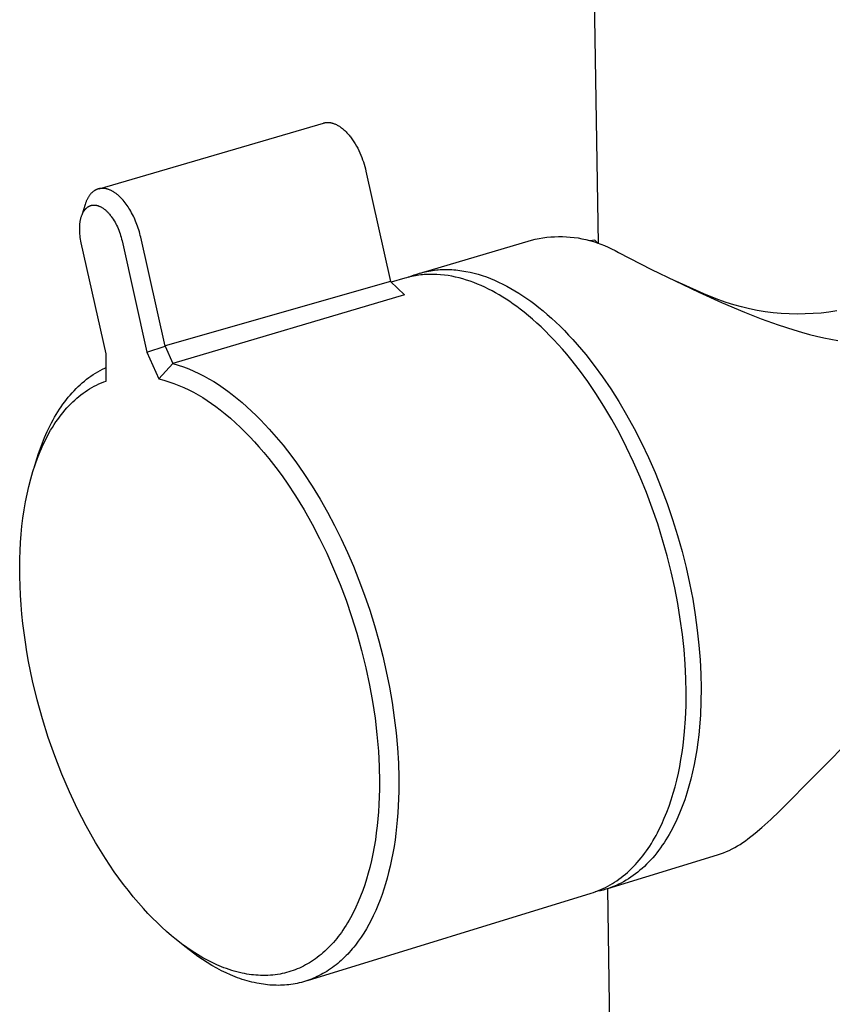
# Model space of a CAD drawing. Units: millimetres. Extents: x -226 to 169, y -945 to 1076.
# Drawn here: x -220 to -172, y -471 to -414 of the extents above; entities that cross this region are included whole.
import ezdxf

# ---------------------------------------------------------------- set-up
doc = ezdxf.new("R2010")
doc.units = ezdxf.units.MM
doc.header["$MEASUREMENT"] = 0
doc.layers.add('Default', color=7, linetype='Continuous', true_color=0x000000)

msp = doc.modelspace()

# ---------------------------------------------------------------- linework, layer by layer
at = {"layer": 'Default', "color": 7, "true_color": 0xffffff}
for p, q in [((-189.859, -150.365), (-185.669, -426.626)), ((-214.877, -423.42), (-201.747, -419.577)), ((-201.747, -419.577), (-201.718, -419.569)), ((-201.718, -419.569), (-201.69, -419.562)), ((-201.69, -419.562), (-201.661, -419.557)), ((-201.661, -419.557), (-201.633, -419.552)), ((-201.633, -419.552), (-201.604, -419.548)), ((-201.604, -419.548), (-201.575, -419.545)), ((-201.575, -419.545), (-201.546, -419.543)), ((-201.546, -419.543), (-201.527, -419.542)), ((-201.527, -419.542), (-201.509, -419.542)), ((-201.509, -419.542), (-201.491, -419.542)), ((-201.491, -419.542), (-201.472, -419.542)), ((-201.472, -419.542), (-201.453, -419.543)), ((-201.453, -419.543), (-201.434, -419.544)), ((-201.434, -419.544), (-201.415, -419.546)), ((-201.415, -419.546), (-201.396, -419.547)), ((-201.396, -419.547), (-201.376, -419.55)), ((-201.376, -419.55), (-201.357, -419.552)), ((-201.357, -419.552), (-201.337, -419.555)), ((-201.337, -419.555), (-201.317, -419.559)), ((-201.317, -419.559), (-201.297, -419.563)), ((-201.297, -419.563), (-201.277, -419.567)), ((-201.277, -419.567), (-201.257, -419.572)), ((-201.257, -419.572), (-201.237, -419.577)), ((-201.237, -419.577), (-201.216, -419.582)), ((-201.216, -419.582), (-201.196, -419.588)), ((-201.196, -419.588), (-201.154, -419.602)), ((-201.154, -419.602), (-201.112, -419.616)), ((-201.112, -419.616), (-201.07, -419.633)), ((-201.07, -419.633), (-201.027, -419.652)), ((-201.027, -419.652), (-200.984, -419.672)), ((-200.984, -419.672), (-200.941, -419.694)), ((-200.941, -419.694), (-200.897, -419.718)), ((-200.897, -419.718), (-200.853, -419.744)), ((-200.853, -419.744), (-200.809, -419.771)), ((-200.809, -419.771), (-200.765, -419.801)), ((-200.765, -419.801), (-200.721, -419.832)), ((-200.721, -419.832), (-200.676, -419.865)), ((-200.676, -419.865), (-200.632, -419.9)), ((-200.632, -419.9), (-200.588, -419.937)), ((-200.588, -419.937), (-200.543, -419.975)), ((-200.543, -419.975), (-200.499, -420.015)), ((-200.499, -420.015), (-200.455, -420.057)), ((-200.455, -420.057), (-200.411, -420.101)), ((-200.411, -420.101), (-200.368, -420.146)), ((-200.368, -420.146), (-200.324, -420.193)), ((-200.324, -420.193), (-200.281, -420.241)), ((-200.281, -420.241), (-200.239, -420.291)), ((-200.239, -420.291), (-200.197, -420.342)), ((-200.197, -420.342), (-200.155, -420.395)), ((-200.155, -420.395), (-200.114, -420.449)), ((-200.114, -420.449), (-200.073, -420.505)), ((-200.073, -420.505), (-200.033, -420.562)), ((-200.033, -420.562), (-199.955, -420.679)), ((-199.955, -420.679), (-199.88, -420.8)), ((-199.88, -420.8), (-199.807, -420.925)), ((-199.807, -420.925), (-199.738, -421.054)), ((-199.738, -421.054), (-199.673, -421.185)), ((-199.673, -421.185), (-199.611, -421.317)), ((-199.611, -421.317), (-199.553, -421.452)), ((-199.553, -421.452), (-199.499, -421.587)), ((-199.499, -421.587), (-199.448, -421.723)), ((-199.448, -421.723), (-199.402, -421.858)), ((-199.402, -421.858), (-199.36, -421.993)), ((-199.36, -421.993), (-199.322, -422.127)), ((-199.322, -422.127), (-199.287, -422.26)), ((-199.287, -422.26), (-199.256, -422.39)), ((-199.256, -422.39), (-197.823, -428.848)), ((-214.998, -423.459), (-215.012, -423.465)), ((-214.984, -423.454), (-214.998, -423.459)), ((-214.97, -423.449), (-214.984, -423.454)), ((-214.956, -423.444), (-214.97, -423.449)), ((-214.942, -423.439), (-214.956, -423.444)), ((-214.928, -423.435), (-214.942, -423.439)), ((-214.913, -423.431), (-214.928, -423.435)), ((-214.884, -423.423), (-214.913, -423.431)), ((-214.855, -423.417), (-214.884, -423.423)), ((-214.826, -423.411), (-214.855, -423.417)), ((-214.796, -423.407), (-214.826, -423.411)), ((-214.766, -423.403), (-214.796, -423.407)), ((-214.736, -423.401), (-214.766, -423.403)), ((-214.706, -423.399), (-214.736, -423.401)), ((-214.676, -423.399), (-214.706, -423.399)), ((-214.646, -423.399), (-214.676, -423.399)), ((-214.617, -423.4), (-214.646, -423.399)), ((-214.587, -423.402), (-214.617, -423.4)), ((-214.557, -423.405), (-214.587, -423.402)), ((-214.523, -423.41), (-214.557, -423.405)), ((-214.489, -423.416), (-214.523, -423.41)), ((-214.456, -423.422), (-214.489, -423.416)), ((-214.423, -423.43), (-214.456, -423.422)), ((-214.39, -423.439), (-214.423, -423.43)), ((-214.357, -423.449), (-214.39, -423.439)), ((-214.325, -423.46), (-214.357, -423.449)), ((-215.556, -424.013), (-215.574, -424.048)), ((-215.538, -423.979), (-215.556, -424.013)), ((-215.519, -423.945), (-215.538, -423.979)), ((-215.499, -423.912), (-215.519, -423.945)), ((-215.479, -423.879), (-215.499, -423.912)), ((-215.457, -423.846), (-215.479, -423.879)), ((-215.434, -423.815), (-215.457, -423.846)), ((-215.411, -423.784), (-215.434, -423.815)), ((-215.391, -423.759), (-215.411, -423.784)), ((-215.371, -423.735), (-215.391, -423.759)), ((-215.35, -423.711), (-215.371, -423.735)), ((-215.329, -423.688), (-215.35, -423.711)), ((-215.306, -423.666), (-215.329, -423.688)), ((-215.284, -423.644), (-215.306, -423.666)), ((-215.26, -423.623), (-215.284, -423.644)), ((-215.237, -423.602), (-215.26, -423.623)), ((-215.212, -423.583), (-215.237, -423.602)), ((-215.187, -423.564), (-215.212, -423.583)), ((-215.162, -423.546), (-215.187, -423.564)), ((-215.135, -423.529), (-215.162, -423.546)), ((-215.122, -423.521), (-215.135, -423.529)), ((-215.109, -423.513), (-215.122, -423.521)), ((-215.095, -423.505), (-215.109, -423.513)), ((-215.082, -423.498), (-215.095, -423.505)), ((-215.068, -423.49), (-215.082, -423.498)), ((-215.054, -423.483), (-215.068, -423.49)), ((-215.04, -423.477), (-215.054, -423.483)), ((-215.026, -423.47), (-215.04, -423.477)), ((-215.012, -423.465), (-215.026, -423.47)), ((-214.293, -423.472), (-214.325, -423.46)), ((-214.261, -423.484), (-214.293, -423.472)), ((-214.229, -423.498), (-214.261, -423.484)), ((-214.198, -423.512), (-214.229, -423.498)), ((-214.167, -423.527), (-214.198, -423.512)), ((-214.136, -423.542), (-214.167, -423.527)), ((-214.106, -423.559), (-214.136, -423.542)), ((-214.076, -423.575), (-214.106, -423.559)), ((-214.047, -423.593), (-214.076, -423.575)), ((-214.011, -423.615), (-214.047, -423.593)), ((-213.976, -423.637), (-214.011, -423.615)), ((-213.942, -423.66), (-213.976, -423.637)), ((-213.908, -423.684), (-213.942, -423.66)), ((-213.874, -423.709), (-213.908, -423.684)), ((-213.842, -423.734), (-213.874, -423.709)), ((-213.809, -423.76), (-213.842, -423.734)), ((-213.777, -423.787), (-213.809, -423.76)), ((-213.715, -423.841), (-213.777, -423.787)), ((-213.654, -423.898), (-213.715, -423.841)), ((-213.595, -423.956), (-213.654, -423.898)), ((-213.537, -424.016), (-213.595, -423.956)), ((-213.472, -424.089), (-213.537, -424.016)), ((-215.687, -424.338), (-215.883, -424.971)), ((-215.662, -424.264), (-215.687, -424.338)), ((-215.68, -424.621), (-215.67, -424.609)), ((-215.67, -424.609), (-215.658, -424.597)), ((-215.649, -424.227), (-215.662, -424.264)), ((-215.658, -424.597), (-215.647, -424.585)), ((-215.635, -424.191), (-215.649, -424.227)), ((-215.647, -424.585), (-215.635, -424.573)), ((-215.621, -424.155), (-215.635, -424.191)), ((-215.635, -424.573), (-215.623, -424.561)), ((-215.623, -424.561), (-215.613, -424.551)), ((-215.606, -424.119), (-215.621, -424.155)), ((-215.613, -424.551), (-215.601, -424.541)), ((-215.59, -424.083), (-215.606, -424.119)), ((-215.601, -424.541), (-215.59, -424.531)), ((-215.574, -424.048), (-215.59, -424.083)), ((-215.59, -424.531), (-215.579, -424.522)), ((-215.579, -424.522), (-215.567, -424.512)), ((-215.567, -424.512), (-215.555, -424.503)), ((-215.555, -424.503), (-215.543, -424.495)), ((-215.543, -424.495), (-215.531, -424.486)), ((-215.531, -424.486), (-215.518, -424.478)), ((-215.518, -424.478), (-215.506, -424.47)), ((-215.506, -424.47), (-215.493, -424.462)), ((-215.493, -424.462), (-215.48, -424.454)), ((-215.48, -424.454), (-215.467, -424.447)), ((-215.467, -424.447), (-215.454, -424.44)), ((-215.454, -424.44), (-215.441, -424.434)), ((-215.441, -424.434), (-215.427, -424.428)), ((-215.427, -424.428), (-215.414, -424.422)), ((-215.414, -424.422), (-215.4, -424.417)), ((-215.4, -424.417), (-215.387, -424.412)), ((-215.387, -424.412), (-215.373, -424.407)), ((-215.373, -424.407), (-215.359, -424.403)), ((-215.359, -424.403), (-215.346, -424.399)), ((-215.346, -424.399), (-215.332, -424.395)), ((-215.332, -424.395), (-215.318, -424.391)), ((-215.318, -424.391), (-215.303, -424.388)), ((-215.303, -424.388), (-215.289, -424.385)), ((-215.289, -424.385), (-215.275, -424.383)), ((-215.275, -424.383), (-215.261, -424.381)), ((-215.261, -424.381), (-215.246, -424.379)), ((-215.246, -424.379), (-215.232, -424.377)), ((-215.232, -424.377), (-215.218, -424.376)), ((-215.218, -424.376), (-215.203, -424.375)), ((-215.203, -424.375), (-215.188, -424.375)), ((-215.188, -424.375), (-215.173, -424.375)), ((-215.173, -424.375), (-215.157, -424.375)), ((-215.157, -424.375), (-215.142, -424.375)), ((-215.142, -424.375), (-215.127, -424.376)), ((-215.127, -424.376), (-215.111, -424.377)), ((-215.111, -424.377), (-215.096, -424.379)), ((-215.096, -424.379), (-215.081, -424.38)), ((-215.081, -424.38), (-215.066, -424.382)), ((-215.066, -424.382), (-215.051, -424.385)), ((-215.051, -424.385), (-215.035, -424.388)), ((-215.035, -424.388), (-215.02, -424.391)), ((-215.02, -424.391), (-215.005, -424.394)), ((-215.005, -424.394), (-214.991, -424.397)), ((-214.991, -424.397), (-214.976, -424.401)), ((-214.976, -424.401), (-214.961, -424.405)), ((-214.961, -424.405), (-214.944, -424.41)), ((-214.944, -424.41), (-214.928, -424.416)), ((-214.928, -424.416), (-214.912, -424.421)), ((-214.912, -424.421), (-214.895, -424.427)), ((-214.895, -424.427), (-214.879, -424.433)), ((-214.879, -424.433), (-214.863, -424.44)), ((-214.863, -424.44), (-214.832, -424.453)), ((-214.832, -424.453), (-214.8, -424.468)), ((-214.8, -424.468), (-214.77, -424.484)), ((-214.77, -424.484), (-214.739, -424.501)), ((-214.739, -424.501), (-214.709, -424.518)), ((-214.709, -424.518), (-214.674, -424.54)), ((-214.674, -424.54), (-214.639, -424.563)), ((-214.639, -424.563), (-214.605, -424.587)), ((-214.605, -424.587), (-214.571, -424.612)), ((-213.409, -424.163), (-213.472, -424.089)), ((-213.348, -424.239), (-213.409, -424.163)), ((-213.289, -424.316), (-213.348, -424.239)), ((-213.232, -424.395), (-213.289, -424.316)), ((-213.177, -424.476), (-213.232, -424.395)), ((-213.124, -424.558), (-213.177, -424.476)), ((-213.073, -424.64), (-213.124, -424.558)), ((-215.953, -425.221), (-215.943, -425.177)), ((-215.943, -425.177), (-215.932, -425.133)), ((-215.932, -425.133), (-215.919, -425.09)), ((-215.919, -425.09), (-215.906, -425.047)), ((-215.906, -425.047), (-215.894, -425.011)), ((-215.894, -425.011), (-215.881, -424.975)), ((-215.881, -424.975), (-215.868, -424.94)), ((-215.868, -424.94), (-215.853, -424.905)), ((-215.853, -424.905), (-215.838, -424.871)), ((-215.838, -424.871), (-215.821, -424.837)), ((-215.821, -424.837), (-215.804, -424.803)), ((-215.804, -424.803), (-215.785, -424.77)), ((-215.785, -424.77), (-215.768, -424.742)), ((-215.768, -424.742), (-215.75, -424.714)), ((-215.75, -424.714), (-215.732, -424.687)), ((-215.732, -424.687), (-215.712, -424.66)), ((-215.712, -424.66), (-215.702, -424.647)), ((-215.702, -424.647), (-215.691, -424.634)), ((-215.691, -424.634), (-215.68, -424.621)), ((-214.571, -424.612), (-214.538, -424.638)), ((-214.538, -424.638), (-214.506, -424.664)), ((-214.506, -424.664), (-214.475, -424.692)), ((-214.475, -424.692), (-214.444, -424.72)), ((-214.444, -424.72), (-214.414, -424.749)), ((-214.414, -424.749), (-214.384, -424.778)), ((-214.384, -424.778), (-214.355, -424.808)), ((-214.355, -424.808), (-214.326, -424.839)), ((-214.326, -424.839), (-214.298, -424.87)), ((-214.298, -424.87), (-214.271, -424.902)), ((-214.271, -424.902), (-214.217, -424.967)), ((-214.217, -424.967), (-214.186, -425.006)), ((-214.186, -425.006), (-214.156, -425.046)), ((-214.156, -425.046), (-214.098, -425.128)), ((-214.098, -425.128), (-214.042, -425.212)), ((-213.019, -424.733), (-213.073, -424.64)), ((-212.966, -424.827), (-213.019, -424.733)), ((-212.916, -424.922), (-212.966, -424.827)), ((-212.868, -425.018), (-212.916, -424.922)), ((-212.821, -425.115), (-212.868, -425.018)), ((-212.777, -425.212), (-212.821, -425.115)), ((-216.009, -425.758), (-216.007, -425.667)), ((-216.008, -425.862), (-216.009, -425.758)), ((-216.007, -425.667), (-216.003, -425.577)), ((-216.003, -425.577), (-215.995, -425.487)), ((-215.995, -425.487), (-215.99, -425.443)), ((-215.99, -425.443), (-215.985, -425.398)), ((-215.985, -425.398), (-215.978, -425.353)), ((-215.978, -425.353), (-215.971, -425.309)), ((-215.971, -425.309), (-215.962, -425.265)), ((-215.962, -425.265), (-215.953, -425.221)), ((-214.042, -425.212), (-213.989, -425.297)), ((-213.989, -425.297), (-213.938, -425.384)), ((-213.938, -425.384), (-213.891, -425.473)), ((-213.891, -425.473), (-213.845, -425.563)), ((-213.845, -425.563), (-213.802, -425.654)), ((-213.802, -425.654), (-213.758, -425.753)), ((-213.758, -425.753), (-213.717, -425.853)), ((-212.735, -425.311), (-212.777, -425.212)), ((-212.694, -425.411), (-212.735, -425.311)), ((-212.655, -425.515), (-212.694, -425.411)), ((-212.617, -425.619), (-212.655, -425.515)), ((-212.581, -425.725), (-212.617, -425.619)), ((-212.547, -425.831), (-212.581, -425.725)), ((-216.003, -425.966), (-216.008, -425.862)), ((-215.996, -426.07), (-216.003, -425.966)), ((-215.986, -426.174), (-215.996, -426.07)), ((-215.972, -426.278), (-215.986, -426.174)), ((-215.956, -426.381), (-215.972, -426.278)), ((-213.717, -425.853), (-213.679, -425.955)), ((-213.679, -425.955), (-213.643, -426.057)), ((-213.643, -426.057), (-213.61, -426.16)), ((-213.61, -426.16), (-213.58, -426.264)), ((-213.58, -426.264), (-213.552, -426.369)), ((-212.516, -425.938), (-212.547, -425.831)), ((-212.486, -426.045), (-212.516, -425.938)), ((-212.459, -426.153), (-212.486, -426.045)), ((-212.434, -426.261), (-212.459, -426.153)), ((-211.014, -432.626), (-212.434, -426.261)), ((-189.347, -426.377), (-189.122, -426.332)), ((-189.122, -426.332), (-188.895, -426.295)), ((-188.895, -426.295), (-188.668, -426.265)), ((-188.668, -426.265), (-188.439, -426.243)), ((-188.439, -426.243), (-188.21, -426.228)), ((-188.21, -426.228), (-187.981, -426.222)), ((-187.981, -426.222), (-187.752, -426.223)), ((-187.752, -426.223), (-187.522, -426.232)), ((-187.522, -426.232), (-187.293, -426.249)), ((-187.293, -426.249), (-187.065, -426.273)), ((-187.065, -426.273), (-186.838, -426.305)), ((-186.838, -426.305), (-186.612, -426.345)), ((-215.937, -426.483), (-215.956, -426.381)), ((-215.916, -426.586), (-215.937, -426.483)), ((-214.466, -433.081), (-215.916, -426.586)), ((-213.552, -426.369), (-213.527, -426.475)), ((-213.527, -426.475), (-212.076, -432.98)), ((-196.073, -428.354), (-189.57, -426.43)), ((-189.57, -426.43), (-189.347, -426.377)), ((-186.612, -426.345), (-186.388, -426.393)), ((-186.388, -426.393), (-186.165, -426.448)), ((-186.165, -426.448), (-185.944, -426.51)), ((-185.866, -426.439), (-186.136, -426.477)), ((-185.944, -426.51), (-185.726, -426.581)), ((-185.669, -426.626), (-185.866, -426.439)), ((-185.726, -426.581), (-185.51, -426.658)), ((-185.51, -426.658), (-185.297, -426.743)), ((-185.297, -426.743), (-185.086, -426.835)), ((-185.086, -426.835), (-184.879, -426.934)), ((-184.879, -426.934), (-184.676, -427.04)), ((-184.676, -427.04), (-184.476, -427.153)), ((-184.476, -427.153), (-182.532, -428.146)), ((-196.875, -428.627), (-196.977, -428.656)), ((-196.774, -428.6), (-196.875, -428.627)), ((-196.672, -428.575), (-196.774, -428.6)), ((-196.737, -428.591), (-196.635, -428.548)), ((-196.569, -428.552), (-196.672, -428.575)), ((-196.635, -428.548), (-196.533, -428.508)), ((-196.466, -428.532), (-196.569, -428.552)), ((-196.533, -428.508), (-196.429, -428.469)), ((-196.363, -428.513), (-196.466, -428.532)), ((-196.429, -428.469), (-196.325, -428.433)), ((-196.259, -428.496), (-196.363, -428.513)), ((-196.325, -428.433), (-196.22, -428.399)), ((-196.155, -428.481), (-196.259, -428.496)), ((-196.22, -428.399), (-196.114, -428.367)), ((-196.05, -428.468), (-196.155, -428.481)), ((-196.114, -428.367), (-196.008, -428.337)), ((-195.946, -428.457), (-196.05, -428.468)), ((-196.008, -428.337), (-195.9, -428.309)), ((-195.84, -428.448), (-195.946, -428.457)), ((-195.9, -428.309), (-195.792, -428.283)), ((-195.735, -428.441), (-195.84, -428.448)), ((-195.792, -428.283), (-195.684, -428.26)), ((-195.629, -428.436), (-195.735, -428.441)), ((-195.684, -428.26), (-195.575, -428.239)), ((-195.523, -428.433), (-195.629, -428.436)), ((-195.575, -428.239), (-195.465, -428.22)), ((-195.416, -428.432), (-195.523, -428.433)), ((-195.465, -428.22), (-195.354, -428.203)), ((-195.309, -428.433), (-195.416, -428.432)), ((-195.354, -428.203), (-195.243, -428.189)), ((-195.203, -428.436), (-195.309, -428.433)), ((-195.243, -428.189), (-195.131, -428.176)), ((-195.095, -428.44), (-195.203, -428.436)), ((-195.131, -428.176), (-195.019, -428.166)), ((-194.881, -428.455), (-195.095, -428.44)), ((-195.019, -428.166), (-194.906, -428.158)), ((-194.906, -428.158), (-194.793, -428.153)), ((-194.665, -428.478), (-194.881, -428.455)), ((-194.793, -428.153), (-194.679, -428.149)), ((-194.679, -428.149), (-194.564, -428.148)), ((-194.449, -428.508), (-194.665, -428.478)), ((-194.564, -428.148), (-194.449, -428.149)), ((-194.449, -428.149), (-194.334, -428.152)), ((-194.233, -428.545), (-194.449, -428.508)), ((-194.334, -428.152), (-194.218, -428.158)), ((-194.017, -428.59), (-194.233, -428.545)), ((-194.218, -428.158), (-194.102, -428.165)), ((-194.102, -428.165), (-193.986, -428.175)), ((-193.8, -428.641), (-194.017, -428.59)), ((-193.986, -428.175), (-193.869, -428.188)), ((-193.869, -428.188), (-193.752, -428.202)), ((-193.584, -428.7), (-193.8, -428.641)), ((-193.752, -428.202), (-193.634, -428.219)), ((-193.634, -428.219), (-193.516, -428.237)), ((-193.516, -428.237), (-193.398, -428.258)), ((-193.398, -428.258), (-193.161, -428.307)), ((-193.161, -428.307), (-192.924, -428.364)), ((-192.924, -428.364), (-192.685, -428.43)), ((-192.685, -428.43), (-192.446, -428.504)), ((-192.446, -428.504), (-192.207, -428.587)), ((-192.207, -428.587), (-191.968, -428.678)), ((-182.532, -428.146), (-179.765, -429.482)), ((-197.823, -428.848), (-211.014, -432.62)), ((-197.823, -428.848), (-196.992, -429.625)), ((-196.977, -428.656), (-197.776, -428.892)), ((-193.368, -428.765), (-193.584, -428.7)), ((-193.152, -428.838), (-193.368, -428.765)), ((-192.937, -428.916), (-193.152, -428.838)), ((-192.722, -429.001), (-192.937, -428.916)), ((-192.508, -429.093), (-192.722, -429.001)), ((-192.295, -429.19), (-192.508, -429.093)), ((-192.083, -429.293), (-192.295, -429.19)), ((-191.968, -428.678), (-191.729, -428.777)), ((-191.729, -428.777), (-191.49, -428.884)), ((-191.49, -428.884), (-191.251, -428.999)), ((-191.251, -428.999), (-191.013, -429.121)), ((-191.013, -429.121), (-190.776, -429.251)), ((-179.897, -429.372), (-181.125, -428.839)), ((-196.992, -429.625), (-210.562, -433.644)), ((-191.872, -429.402), (-192.083, -429.293)), ((-191.662, -429.517), (-191.872, -429.402)), ((-191.453, -429.637), (-191.662, -429.517)), ((-191.246, -429.762), (-191.453, -429.637)), ((-191.04, -429.893), (-191.246, -429.762)), ((-190.776, -429.251), (-190.54, -429.389)), ((-190.54, -429.389), (-190.305, -429.533)), ((-190.305, -429.533), (-190.07, -429.685)), ((-190.07, -429.685), (-189.838, -429.843)), ((-179.473, -429.571), (-179.897, -429.372)), ((-179.765, -429.482), (-178.441, -430.08)), ((-179.043, -429.756), (-179.473, -429.571)), ((-178.606, -429.925), (-179.043, -429.756)), ((-190.836, -430.028), (-191.04, -429.893)), ((-190.633, -430.168), (-190.836, -430.028)), ((-190.432, -430.313), (-190.633, -430.168)), ((-190.233, -430.462), (-190.432, -430.313)), ((-189.838, -429.843), (-189.606, -430.008)), ((-189.606, -430.008), (-189.377, -430.18)), ((-189.377, -430.18), (-189.132, -430.37)), ((-189.132, -430.37), (-188.886, -430.571)), ((-178.164, -430.079), (-178.606, -429.925)), ((-178.441, -430.08), (-177.102, -430.646)), ((-177.717, -430.218), (-178.164, -430.079)), ((-177.265, -430.341), (-177.717, -430.218)), ((-176.809, -430.448), (-177.265, -430.341)), ((-189.989, -430.652), (-190.233, -430.462)), ((-189.744, -430.852), (-189.989, -430.652)), ((-189.497, -431.062), (-189.744, -430.852)), ((-188.886, -430.571), (-188.639, -430.781)), ((-188.639, -430.781), (-188.39, -431.001)), ((-177.102, -430.646), (-176.123, -431.031)), ((-176.35, -430.54), (-176.809, -430.448)), ((-175.888, -430.616), (-176.35, -430.54)), ((-175.423, -430.675), (-175.888, -430.616)), ((-174.957, -430.719), (-175.423, -430.675)), ((-174.489, -430.746), (-174.957, -430.719)), ((-174.021, -430.757), (-174.489, -430.746)), ((-173.553, -430.752), (-174.021, -430.757)), ((-173.085, -430.731), (-173.553, -430.752)), ((-172.618, -430.694), (-173.085, -430.731)), ((-172.153, -430.64), (-172.618, -430.694)), ((-171.69, -430.57), (-172.153, -430.64)), ((-189.249, -431.282), (-189.497, -431.062)), ((-189, -431.512), (-189.249, -431.282)), ((-188.751, -431.752), (-189, -431.512)), ((-188.39, -431.001), (-188.141, -431.232)), ((-188.141, -431.232), (-187.891, -431.472)), ((-187.891, -431.472), (-187.641, -431.723)), ((-176.123, -431.031), (-175.134, -431.388)), ((-175.134, -431.388), (-174.215, -431.686)), ((-188.501, -432.003), (-188.751, -431.752)), ((-188.251, -432.263), (-188.501, -432.003)), ((-187.641, -431.723), (-187.391, -431.983)), ((-187.391, -431.983), (-187.14, -432.254)), ((-174.215, -431.686), (-173.752, -431.823)), ((-173.752, -431.823), (-173.286, -431.95)), ((-173.286, -431.95), (-172.875, -432.052)), ((-172.875, -432.052), (-172.462, -432.146)), ((-212.076, -432.98), (-211.014, -432.626)), ((-211.012, -432.625), (-210.562, -433.644)), ((-188.001, -432.533), (-188.251, -432.263)), ((-187.751, -432.814), (-188.001, -432.533)), ((-187.14, -432.254), (-186.89, -432.535)), ((-186.89, -432.535), (-186.64, -432.826)), ((-172.462, -432.146), (-172.046, -432.229)), ((-172.046, -432.229), (-171.629, -432.301)), ((-214.454, -434.675), (-214.466, -433.081)), ((-212.076, -432.98), (-211.381, -434.548)), ((-187.502, -433.104), (-187.751, -432.814)), ((-187.253, -433.404), (-187.502, -433.104)), ((-186.64, -432.826), (-186.391, -433.126)), ((-186.391, -433.126), (-185.896, -433.757)), ((-210.562, -433.644), (-211.381, -434.548)), ((-210.562, -433.644), (-210.247, -433.742)), ((-210.247, -433.742), (-209.936, -433.851)), ((-186.759, -434.035), (-187.253, -433.404)), ((-185.896, -433.757), (-185.407, -434.427)), ((-215.477, -434.477), (-215.347, -434.384)), ((-215.347, -434.384), (-215.216, -434.295)), ((-215.216, -434.295), (-215.083, -434.211)), ((-215.083, -434.211), (-214.948, -434.13)), ((-214.948, -434.13), (-214.812, -434.054)), ((-214.812, -434.054), (-214.674, -433.982)), ((-214.674, -433.982), (-214.534, -433.914)), ((-214.534, -433.914), (-214.46, -433.88)), ((-209.936, -433.851), (-209.628, -433.969)), ((-209.628, -433.969), (-209.325, -434.098)), ((-209.325, -434.098), (-209.026, -434.236)), ((-209.026, -434.236), (-208.731, -434.384)), ((-208.731, -434.384), (-208.441, -434.541)), ((-186.271, -434.703), (-186.759, -434.035)), ((-216.1, -435.002), (-215.979, -434.889)), ((-215.979, -434.889), (-215.856, -434.78)), ((-215.856, -434.78), (-215.731, -434.675)), ((-215.731, -434.675), (-215.605, -434.574)), ((-215.605, -434.574), (-215.477, -434.477)), ((-215.158, -434.983), (-215.021, -434.913)), ((-215.021, -434.913), (-214.882, -434.847)), ((-214.882, -434.847), (-214.741, -434.785)), ((-214.741, -434.785), (-214.599, -434.728)), ((-214.599, -434.728), (-214.454, -434.675)), ((-211.381, -434.548), (-211.081, -434.631)), ((-211.081, -434.631), (-210.783, -434.724)), ((-210.783, -434.724), (-210.489, -434.827)), ((-210.489, -434.827), (-210.199, -434.939)), ((-210.199, -434.939), (-209.912, -435.061)), ((-208.441, -434.541), (-208.157, -434.708)), ((-208.157, -434.708), (-207.878, -434.884)), ((-207.878, -434.884), (-207.605, -435.069)), ((-185.791, -435.408), (-186.271, -434.703)), ((-185.407, -434.427), (-184.926, -435.133)), ((-216.673, -435.623), (-216.564, -435.494)), ((-216.564, -435.494), (-216.451, -435.365)), ((-216.451, -435.365), (-216.336, -435.24)), ((-216.336, -435.24), (-216.219, -435.119)), ((-216.219, -435.119), (-216.1, -435.002)), ((-216.058, -435.583), (-215.936, -435.486)), ((-215.936, -435.486), (-215.812, -435.393)), ((-215.812, -435.393), (-215.685, -435.303)), ((-215.685, -435.303), (-215.556, -435.217)), ((-215.556, -435.217), (-215.426, -435.135)), ((-215.426, -435.135), (-215.293, -435.057)), ((-215.293, -435.057), (-215.158, -434.983)), ((-209.912, -435.061), (-209.629, -435.192)), ((-209.629, -435.192), (-209.351, -435.332)), ((-209.351, -435.332), (-209.078, -435.481)), ((-209.078, -435.481), (-208.809, -435.639)), ((-207.605, -435.069), (-207.338, -435.263)), ((-207.338, -435.263), (-207.078, -435.465)), ((-207.078, -435.465), (-206.787, -435.695)), ((-185.321, -436.149), (-185.791, -435.408)), ((-184.926, -435.133), (-184.456, -435.875)), ((-217.09, -436.179), (-216.989, -436.035)), ((-216.989, -436.035), (-216.886, -435.894)), ((-216.886, -435.894), (-216.78, -435.757)), ((-216.78, -435.757), (-216.673, -435.623)), ((-216.757, -436.249), (-216.639, -436.123)), ((-216.639, -436.123), (-216.519, -435.999)), ((-216.519, -435.999), (-216.407, -435.891)), ((-216.407, -435.891), (-216.293, -435.785)), ((-216.293, -435.785), (-216.177, -435.682)), ((-216.177, -435.682), (-216.058, -435.583)), ((-208.809, -435.639), (-208.546, -435.806)), ((-208.546, -435.806), (-208.289, -435.982)), ((-208.289, -435.982), (-208.038, -436.166)), ((-206.787, -435.695), (-206.503, -435.933)), ((-206.503, -435.933), (-206.224, -436.177)), ((-184.456, -435.875), (-183.998, -436.65)), ((-217.475, -436.79), (-217.382, -436.632)), ((-217.382, -436.632), (-217.287, -436.478)), ((-217.287, -436.478), (-217.189, -436.326)), ((-217.195, -436.783), (-217.09, -436.645)), ((-217.189, -436.326), (-217.09, -436.179)), ((-217.09, -436.645), (-216.982, -436.511)), ((-216.982, -436.511), (-216.871, -436.378)), ((-216.871, -436.378), (-216.757, -436.249)), ((-208.038, -436.166), (-207.792, -436.358)), ((-207.792, -436.358), (-207.485, -436.602)), ((-207.485, -436.602), (-207.184, -436.855)), ((-206.224, -436.177), (-205.95, -436.428)), ((-205.95, -436.428), (-205.683, -436.684)), ((-205.683, -436.684), (-205.421, -436.946)), ((-184.864, -436.923), (-185.321, -436.149)), ((-183.998, -436.65), (-183.554, -437.456)), ((-217.909, -437.63), (-217.742, -437.284)), ((-217.742, -437.284), (-217.655, -437.116)), ((-217.655, -437.116), (-217.566, -436.951)), ((-217.607, -437.392), (-217.503, -437.226)), ((-217.566, -436.951), (-217.475, -436.79)), ((-217.503, -437.226), (-217.395, -437.064)), ((-217.395, -437.064), (-217.296, -436.922)), ((-217.296, -436.922), (-217.195, -436.783)), ((-207.184, -436.855), (-206.891, -437.116)), ((-206.891, -437.116), (-206.603, -437.384)), ((-205.421, -436.946), (-205.164, -437.214)), ((-205.164, -437.214), (-204.912, -437.486)), ((-184.421, -437.728), (-184.864, -436.923)), ((-218.068, -437.988), (-217.909, -437.63)), ((-217.899, -437.9), (-217.805, -437.728)), ((-217.805, -437.728), (-217.708, -437.559)), ((-217.708, -437.559), (-217.607, -437.392)), ((-206.603, -437.384), (-206.323, -437.658)), ((-206.323, -437.658), (-206.048, -437.94)), ((-204.912, -437.486), (-204.638, -437.795)), ((-204.638, -437.795), (-204.37, -438.108)), ((-183.995, -438.561), (-184.421, -437.728)), ((-183.554, -437.456), (-183.127, -438.29)), ((-218.305, -438.594), (-218.189, -438.287)), ((-218.245, -438.613), (-218.16, -438.425)), ((-218.189, -438.287), (-218.068, -437.988)), ((-218.16, -438.425), (-218.076, -438.248)), ((-218.076, -438.248), (-217.989, -438.073)), ((-217.989, -438.073), (-217.899, -437.9)), ((-206.048, -437.94), (-205.78, -438.227)), ((-205.78, -438.227), (-205.518, -438.519)), ((-204.37, -438.108), (-204.107, -438.427)), ((-204.107, -438.427), (-203.851, -438.75)), ((-183.127, -438.29), (-182.719, -439.15)), ((-218.519, -439.231), (-218.415, -438.909)), ((-218.479, -439.186), (-218.326, -438.803)), ((-218.415, -438.909), (-218.305, -438.594)), ((-218.326, -438.803), (-218.245, -438.613)), ((-205.518, -438.519), (-205.225, -438.859)), ((-205.225, -438.859), (-204.94, -439.206)), ((-203.851, -438.75), (-203.356, -439.411)), ((-183.588, -439.419), (-183.995, -438.561)), ((-218.747, -439.967), (-218.619, -439.574)), ((-218.682, -439.759), (-218.519, -439.231)), ((-218.619, -439.574), (-218.479, -439.186)), ((-204.94, -439.206), (-204.662, -439.558)), ((-204.662, -439.558), (-204.391, -439.916)), ((-203.356, -439.411), (-202.883, -440.087)), ((-183.201, -440.299), (-183.588, -439.419)), ((-182.719, -439.15), (-182.331, -440.031)), ((-218.874, -440.406), (-218.747, -439.967)), ((-204.391, -439.916), (-204.127, -440.279)), ((-202.883, -440.087), (-202.4, -440.827)), ((-182.331, -440.031), (-181.966, -440.931)), ((-218.989, -440.848), (-218.874, -440.406)), ((-204.127, -440.279), (-203.87, -440.647)), ((-203.87, -440.647), (-203.376, -441.397)), ((-182.836, -441.198), (-183.201, -440.299)), ((-219.179, -441.742), (-219.09, -441.293)), ((-219.09, -441.293), (-218.989, -440.848)), ((-202.4, -440.827), (-201.941, -441.582)), ((-182.494, -442.111), (-182.836, -441.198)), ((-181.966, -440.931), (-181.624, -441.846)), ((-219.261, -442.214), (-219.179, -441.742)), ((-203.376, -441.397), (-202.879, -442.212)), ((-201.941, -441.582), (-201.506, -442.35)), ((-181.624, -441.846), (-181.307, -442.771)), ((-219.331, -442.689), (-219.261, -442.214)), ((-202.879, -442.212), (-202.409, -443.043)), ((-201.506, -442.35), (-201.092, -443.131)), ((-182.178, -443.036), (-182.494, -442.111)), ((-219.389, -443.165), (-219.331, -442.689)), ((-202.409, -443.043), (-201.967, -443.889)), ((-181.888, -443.967), (-182.178, -443.036)), ((-181.307, -442.771), (-181.017, -443.705)), ((-219.435, -443.643), (-219.389, -443.165)), ((-201.092, -443.131), (-200.704, -443.914)), ((-219.497, -444.601), (-219.471, -444.122)), ((-219.471, -444.122), (-219.435, -443.643)), ((-201.967, -443.889), (-201.551, -444.748)), ((-200.704, -443.914), (-200.337, -444.708)), ((-181.625, -444.903), (-181.888, -443.967)), ((-181.017, -443.705), (-180.753, -444.641)), ((-219.513, -445.081), (-219.497, -444.601)), ((-201.551, -444.748), (-201.145, -445.655)), ((-200.337, -444.708), (-199.99, -445.511)), ((-180.753, -444.641), (-180.517, -445.578)), ((-219.52, -445.561), (-219.513, -445.081)), ((-181.39, -445.838), (-181.625, -444.903)), ((-219.516, -446.112), (-219.52, -445.561)), ((-201.145, -445.655), (-200.767, -446.574)), ((-199.99, -445.511), (-199.664, -446.323)), ((-181.182, -446.769), (-181.39, -445.838)), ((-180.517, -445.578), (-180.31, -446.51)), ((-219.501, -446.663), (-219.516, -446.112)), ((-199.664, -446.323), (-199.338, -447.2)), ((-219.475, -447.213), (-219.501, -446.663)), ((-200.767, -446.574), (-200.417, -447.504)), ((-181.004, -447.692), (-181.182, -446.769)), ((-180.31, -446.51), (-180.131, -447.435)), ((-219.438, -447.762), (-219.475, -447.213)), ((-200.417, -447.504), (-200.094, -448.444)), ((-199.338, -447.2), (-199.035, -448.085)), ((-180.131, -447.435), (-179.98, -448.349)), ((-219.391, -448.311), (-219.438, -447.762)), ((-199.035, -448.085), (-198.756, -448.978)), ((-180.853, -448.604), (-181.004, -447.692)), ((-219.333, -448.859), (-219.391, -448.311)), ((-200.094, -448.444), (-199.785, -449.436)), ((-180.731, -449.503), (-180.853, -448.604)), ((-179.98, -448.349), (-179.858, -449.248)), ((-219.265, -449.406), (-219.333, -448.859)), ((-198.756, -448.978), (-198.499, -449.877)), ((-179.858, -449.248), (-179.763, -450.13)), ((-219.188, -449.952), (-219.265, -449.406)), ((-219.097, -450.521), (-219.188, -449.952)), ((-199.785, -449.436), (-199.507, -450.438)), ((-198.499, -449.877), (-198.269, -450.773)), ((-180.636, -450.383), (-180.731, -449.503)), ((-218.996, -451.088), (-219.097, -450.521)), ((-199.507, -450.438), (-199.259, -451.447)), ((-180.569, -451.244), (-180.636, -450.383)), ((-179.763, -450.13), (-179.696, -450.992)), ((-218.764, -452.216), (-218.996, -451.088)), ((-198.269, -450.773), (-198.062, -451.674)), ((-179.696, -450.992), (-179.655, -451.832)), ((-199.259, -451.447), (-199.043, -452.464)), ((-198.062, -451.674), (-197.88, -452.581)), ((-180.527, -452.083), (-180.569, -451.244)), ((-218.494, -453.336), (-218.764, -452.216)), ((-180.511, -452.897), (-180.527, -452.083)), ((-179.655, -451.832), (-179.639, -452.648)), ((-199.043, -452.464), (-198.868, -453.426)), ((-197.88, -452.581), (-197.722, -453.492)), ((-179.639, -452.648), (-179.647, -453.437)), ((-218.186, -454.447), (-218.494, -453.336)), ((-180.52, -453.685), (-180.511, -452.897)), ((-198.868, -453.426), (-198.723, -454.394)), ((-197.722, -453.492), (-197.593, -454.373)), ((-180.551, -454.445), (-180.52, -453.685)), ((-179.647, -453.437), (-179.679, -454.198)), ((-217.845, -455.534), (-218.186, -454.447)), ((-198.723, -454.394), (-198.608, -455.366)), ((-197.593, -454.373), (-197.489, -455.257)), ((-180.604, -455.175), (-180.551, -454.445)), ((-179.679, -454.198), (-179.732, -454.93)), ((-179.732, -454.93), (-179.776, -455.373)), ((-175.044, -459.838), (-170.269, -455.008)), ((-217.467, -456.61), (-217.845, -455.534)), ((-198.608, -455.366), (-198.525, -456.341)), ((-197.489, -455.257), (-197.41, -456.144)), ((-180.693, -456.004), (-180.645, -455.591)), ((-180.645, -455.591), (-180.604, -455.175)), ((-179.776, -455.373), (-179.829, -455.815)), ((-197.41, -456.144), (-197.358, -457.034)), ((-180.75, -456.415), (-180.693, -456.004)), ((-179.891, -456.253), (-179.962, -456.688)), ((-179.829, -455.815), (-179.891, -456.253)), ((-217.054, -457.672), (-217.467, -456.61)), ((-198.525, -456.341), (-198.479, -457.228)), ((-180.888, -457.227), (-180.815, -456.823)), ((-180.815, -456.823), (-180.75, -456.415)), ((-179.962, -456.688), (-180.044, -457.119)), ((-198.479, -457.228), (-198.462, -458.116)), ((-197.358, -457.034), (-197.333, -457.867)), ((-180.97, -457.628), (-180.888, -457.227)), ((-180.044, -457.119), (-180.134, -457.545)), ((-216.605, -458.72), (-217.054, -457.672)), ((-197.333, -457.867), (-197.335, -458.701)), ((-181.16, -458.414), (-181.06, -458.023)), ((-181.06, -458.023), (-180.97, -457.628)), ((-180.235, -457.966), (-180.346, -458.379)), ((-180.134, -457.545), (-180.235, -457.966)), ((-198.465, -458.56), (-198.476, -459.004)), ((-198.462, -458.116), (-198.465, -458.56)), ((-181.268, -458.798), (-181.16, -458.414)), ((-180.346, -458.379), (-180.467, -458.786)), ((-216.373, -459.224), (-216.605, -458.72)), ((-198.476, -459.004), (-198.495, -459.447)), ((-197.335, -458.701), (-197.363, -459.534)), ((-181.511, -459.546), (-181.385, -459.175)), ((-181.385, -459.175), (-181.268, -458.798)), ((-180.467, -458.786), (-180.599, -459.184)), ((-216.132, -459.724), (-216.373, -459.224)), ((-215.882, -460.219), (-216.132, -459.724)), ((-198.495, -459.447), (-198.523, -459.891)), ((-197.363, -459.534), (-197.388, -459.95)), ((-181.646, -459.908), (-181.511, -459.546)), ((-180.74, -459.574), (-180.892, -459.955)), ((-180.599, -459.184), (-180.74, -459.574)), ((-215.624, -460.709), (-215.882, -460.219)), ((-198.556, -460.301), (-198.597, -460.71)), ((-198.523, -459.891), (-198.556, -460.301)), ((-197.388, -459.95), (-197.42, -460.366)), ((-181.943, -460.607), (-181.79, -460.262)), ((-181.79, -460.262), (-181.646, -459.908)), ((-181.054, -460.325), (-181.139, -460.505)), ((-180.892, -459.955), (-181.054, -460.325)), ((-176.082, -460.797), (-175.558, -460.323)), ((-175.558, -460.323), (-175.044, -459.838)), ((-215.356, -461.195), (-215.624, -460.709)), ((-198.597, -460.71), (-198.646, -461.118)), ((-197.457, -460.754), (-197.501, -461.141)), ((-197.42, -460.366), (-197.457, -460.754)), ((-182.105, -460.942), (-181.943, -460.607)), ((-181.317, -460.859), (-181.409, -461.031)), ((-181.227, -460.684), (-181.317, -460.859)), ((-181.139, -460.505), (-181.227, -460.684)), ((-176.482, -461.139), (-176.082, -460.797)), ((-215.079, -461.676), (-215.356, -461.195)), ((-198.646, -461.118), (-198.704, -461.525)), ((-197.501, -461.141), (-197.551, -461.527)), ((-182.456, -461.58), (-182.365, -461.424)), ((-182.365, -461.424), (-182.276, -461.266)), ((-182.276, -461.266), (-182.19, -461.105)), ((-182.19, -461.105), (-182.105, -460.942)), ((-181.602, -461.365), (-181.702, -461.528)), ((-181.504, -461.2), (-181.602, -461.365)), ((-181.409, -461.031), (-181.504, -461.2)), ((-177.04, -461.578), (-176.893, -461.468)), ((-176.893, -461.468), (-176.482, -461.139)), ((-214.792, -462.15), (-215.079, -461.676)), ((-198.771, -461.931), (-198.847, -462.335)), ((-198.704, -461.525), (-198.771, -461.931)), ((-197.61, -461.912), (-197.676, -462.296)), ((-197.551, -461.527), (-197.61, -461.912)), ((-182.842, -462.172), (-182.742, -462.028)), ((-182.742, -462.028), (-182.645, -461.882)), ((-182.645, -461.882), (-182.549, -461.732)), ((-182.549, -461.732), (-182.456, -461.58)), ((-182.016, -461.994), (-182.126, -462.143)), ((-181.909, -461.842), (-182.016, -461.994)), ((-181.804, -461.687), (-181.909, -461.842)), ((-181.702, -461.528), (-181.804, -461.687)), ((-177.991, -462.136), (-177.825, -462.056)), ((-177.825, -462.056), (-177.662, -461.971)), ((-177.662, -461.971), (-177.502, -461.88)), ((-177.502, -461.88), (-177.345, -461.785)), ((-177.345, -461.785), (-177.191, -461.684)), ((-177.191, -461.684), (-177.04, -461.578)), ((-214.496, -462.619), (-214.792, -462.15)), ((-214.243, -463.004), (-214.496, -462.619)), ((-198.847, -462.335), (-198.932, -462.737)), ((-197.676, -462.296), (-197.75, -462.678)), ((-185.096, -464.375), (-178.678, -462.4)), ((-183.261, -462.714), (-183.153, -462.583)), ((-183.153, -462.583), (-183.047, -462.449)), ((-183.047, -462.449), (-182.943, -462.312)), ((-182.943, -462.312), (-182.842, -462.172)), ((-182.469, -462.566), (-182.588, -462.699)), ((-182.353, -462.428), (-182.469, -462.566)), ((-182.238, -462.288), (-182.353, -462.428)), ((-182.126, -462.143), (-182.238, -462.288)), ((-178.678, -462.4), (-178.503, -462.342)), ((-178.503, -462.342), (-178.33, -462.279)), ((-178.33, -462.279), (-178.16, -462.21)), ((-178.16, -462.21), (-177.991, -462.136)), ((-213.983, -463.384), (-214.243, -463.004)), ((-199.028, -463.137), (-199.119, -463.479)), ((-198.932, -462.737), (-199.028, -463.137)), ((-197.832, -463.058), (-197.924, -463.437)), ((-197.75, -462.678), (-197.832, -463.058)), ((-183.829, -463.314), (-183.712, -463.201)), ((-183.712, -463.201), (-183.596, -463.084)), ((-183.596, -463.084), (-183.482, -462.964)), ((-183.482, -462.964), (-183.37, -462.841)), ((-183.37, -462.841), (-183.261, -462.714)), ((-183.085, -463.191), (-183.215, -463.303)), ((-182.958, -463.074), (-183.085, -463.191)), ((-182.833, -462.953), (-182.958, -463.074)), ((-182.709, -462.828), (-182.833, -462.953)), ((-182.588, -462.699), (-182.709, -462.828)), ((-213.716, -463.759), (-213.983, -463.384)), ((-213.441, -464.129), (-213.716, -463.759)), ((-199.119, -463.479), (-199.217, -463.819)), ((-198.01, -463.762), (-198.103, -464.086)), ((-197.924, -463.437), (-198.01, -463.762)), ((-184.443, -463.822), (-184.317, -463.728)), ((-184.317, -463.728), (-184.192, -463.63)), ((-184.192, -463.63), (-184.07, -463.528)), ((-184.07, -463.528), (-183.948, -463.423)), ((-183.948, -463.423), (-183.829, -463.314)), ((-183.753, -463.711), (-183.892, -463.801)), ((-183.616, -463.615), (-183.753, -463.711)), ((-183.48, -463.516), (-183.616, -463.615)), ((-183.347, -463.412), (-183.48, -463.516)), ((-183.215, -463.303), (-183.347, -463.412)), ((-213.16, -464.493), (-213.441, -464.129)), ((-199.325, -464.156), (-199.441, -464.49)), ((-199.217, -463.819), (-199.325, -464.156)), ((-198.103, -464.086), (-198.203, -464.407)), ((-185.371, -464.372), (-185.234, -464.305)), ((-185.234, -464.305), (-185.099, -464.234)), ((-185.063, -464.364), (-185.216, -464.413)), ((-185.099, -464.234), (-184.964, -464.16)), ((-184.912, -464.31), (-185.063, -464.364)), ((-184.964, -464.16), (-184.832, -464.081)), ((-184.762, -464.251), (-184.912, -464.31)), ((-184.832, -464.081), (-184.701, -463.999)), ((-184.613, -464.187), (-184.762, -464.251)), ((-184.701, -463.999), (-184.571, -463.913)), ((-184.465, -464.119), (-184.613, -464.187)), ((-184.571, -463.913), (-184.443, -463.822)), ((-184.32, -464.047), (-184.465, -464.119)), ((-184.175, -463.969), (-184.32, -464.047)), ((-184.033, -463.888), (-184.175, -463.969)), ((-183.892, -463.801), (-184.033, -463.888)), ((-212.87, -464.851), (-213.16, -464.493)), ((-212.573, -465.203), (-212.87, -464.851)), ((-202.674, -469.754), (-186.074, -464.643)), ((-199.566, -464.82), (-199.701, -465.147)), ((-199.441, -464.49), (-199.566, -464.82)), ((-198.311, -464.725), (-198.427, -465.041)), ((-198.203, -464.407), (-198.311, -464.725)), ((-186.074, -464.643), (-185.931, -464.597)), ((-185.931, -464.597), (-185.789, -464.547)), ((-185.681, -464.534), (-185.839, -464.565)), ((-185.789, -464.547), (-185.648, -464.492)), ((-185.525, -464.498), (-185.681, -464.534)), ((-185.648, -464.492), (-185.509, -464.434)), ((-185.37, -464.458), (-185.525, -464.498)), ((-185.509, -464.434), (-185.371, -464.372)), ((-185.216, -464.413), (-185.37, -464.458)), ((-178.459, -902.016), (-185.096, -464.375)), ((-212.268, -465.548), (-212.573, -465.203)), ((-199.846, -465.469), (-200.001, -465.787)), ((-199.701, -465.147), (-199.846, -465.469)), ((-198.551, -465.354), (-198.683, -465.663)), ((-198.427, -465.041), (-198.551, -465.354)), ((-212.01, -465.826), (-212.268, -465.548)), ((-211.747, -466.099), (-212.01, -465.826)), ((-200.159, -466.083), (-200.241, -466.229)), ((-200.001, -465.787), (-200.159, -466.083)), ((-198.825, -465.968), (-198.953, -466.226)), ((-198.683, -465.663), (-198.825, -465.968)), ((-211.478, -466.366), (-211.747, -466.099)), ((-211.203, -466.627), (-211.478, -466.366)), ((-210.922, -466.882), (-211.203, -466.627)), ((-200.504, -466.657), (-200.597, -466.797)), ((-200.413, -466.516), (-200.504, -466.657)), ((-200.326, -466.373), (-200.413, -466.516)), ((-200.241, -466.229), (-200.326, -466.373)), ((-199.087, -466.48), (-199.229, -466.73)), ((-198.953, -466.226), (-199.087, -466.48)), ((-210.634, -467.129), (-210.922, -466.882)), ((-210.341, -467.368), (-210.634, -467.129)), ((-200.872, -467.174), (-200.965, -467.291)), ((-200.781, -467.055), (-200.872, -467.174)), ((-200.693, -466.934), (-200.781, -467.055)), ((-200.597, -466.797), (-200.693, -466.934)), ((-199.536, -467.216), (-199.701, -467.451)), ((-199.379, -466.975), (-199.536, -467.216)), ((-199.229, -466.73), (-199.379, -466.975)), ((-209.863, -467.757), (-210.453, -467.279)), ((-210.041, -467.6), (-210.341, -467.368)), ((-209.74, -467.819), (-210.041, -467.6)), ((-209.609, -467.959), (-209.863, -467.757)), ((-209.432, -468.029), (-209.74, -467.819)), ((-201.36, -467.74), (-201.465, -467.847)), ((-201.258, -467.631), (-201.36, -467.74)), ((-201.157, -467.52), (-201.258, -467.631)), ((-201.06, -467.407), (-201.157, -467.52)), ((-200.965, -467.291), (-201.06, -467.407)), ((-199.963, -467.793), (-200.055, -467.903)), ((-199.874, -467.68), (-199.963, -467.793)), ((-199.786, -467.567), (-199.874, -467.68)), ((-199.701, -467.451), (-199.786, -467.567)), ((-209.351, -468.155), (-209.609, -467.959)), ((-209.118, -468.229), (-209.432, -468.029)), ((-209.087, -468.344), (-209.351, -468.155)), ((-208.959, -468.325), (-209.118, -468.229)), ((-208.82, -468.527), (-209.087, -468.344)), ((-208.798, -468.418), (-208.959, -468.325)), ((-201.989, -468.315), (-202.1, -468.401)), ((-201.88, -468.226), (-201.989, -468.315)), ((-201.773, -468.135), (-201.88, -468.226)), ((-201.668, -468.041), (-201.773, -468.135)), ((-201.565, -467.945), (-201.668, -468.041)), ((-201.465, -467.847), (-201.565, -467.945)), ((-200.508, -468.391), (-200.604, -468.484)), ((-200.414, -468.297), (-200.508, -468.391)), ((-200.321, -468.201), (-200.414, -468.297)), ((-200.231, -468.104), (-200.321, -468.201)), ((-200.142, -468.004), (-200.231, -468.104)), ((-200.055, -467.903), (-200.142, -468.004)), ((-208.547, -468.703), (-208.82, -468.527)), ((-208.533, -468.563), (-208.798, -468.418)), ((-208.27, -468.87), (-208.547, -468.703)), ((-208.263, -468.699), (-208.533, -468.563)), ((-207.988, -469.029), (-208.27, -468.87)), ((-207.99, -468.826), (-208.263, -468.699)), ((-207.851, -468.887), (-207.99, -468.826)), ((-207.712, -468.944), (-207.851, -468.887)), ((-207.564, -469.002), (-207.712, -468.944)), ((-203.028, -468.965), (-203.151, -469.021)), ((-202.908, -468.906), (-203.028, -468.965)), ((-202.788, -468.843), (-202.908, -468.906)), ((-202.671, -468.778), (-202.788, -468.843)), ((-202.555, -468.709), (-202.671, -468.778)), ((-202.441, -468.638), (-202.555, -468.709)), ((-202.329, -468.564), (-202.441, -468.638)), ((-202.213, -468.484), (-202.329, -468.564)), ((-202.1, -468.401), (-202.213, -468.484)), ((-201.111, -468.914), (-201.218, -468.994)), ((-201.006, -468.833), (-201.111, -468.914)), ((-200.903, -468.749), (-201.006, -468.833)), ((-200.802, -468.662), (-200.903, -468.749)), ((-200.702, -468.574), (-200.802, -468.662)), ((-200.604, -468.484), (-200.702, -468.574)), ((-207.701, -469.18), (-207.988, -469.029)), ((-207.438, -469.307), (-207.701, -469.18)), ((-207.414, -469.058), (-207.564, -469.002)), ((-207.172, -469.426), (-207.438, -469.307)), ((-207.264, -469.11), (-207.414, -469.058)), ((-207.112, -469.159), (-207.264, -469.11)), ((-206.902, -469.537), (-207.172, -469.426)), ((-206.959, -469.204), (-207.112, -469.159)), ((-206.806, -469.247), (-206.959, -469.204)), ((-206.765, -469.589), (-206.902, -469.537)), ((-206.651, -469.285), (-206.806, -469.247)), ((-206.496, -469.321), (-206.651, -469.285)), ((-206.363, -469.348), (-206.496, -469.321)), ((-206.229, -469.372), (-206.363, -469.348)), ((-206.095, -469.393), (-206.229, -469.372)), ((-205.961, -469.412), (-206.095, -469.393)), ((-205.826, -469.427), (-205.961, -469.412)), ((-205.691, -469.439), (-205.826, -469.427)), ((-205.555, -469.449), (-205.691, -469.439)), ((-205.42, -469.455), (-205.555, -469.449)), ((-205.277, -469.457), (-205.42, -469.455)), ((-205.134, -469.457), (-205.277, -469.457)), ((-204.991, -469.452), (-205.134, -469.457)), ((-204.848, -469.444), (-204.991, -469.452)), ((-204.706, -469.431), (-204.848, -469.444)), ((-204.564, -469.415), (-204.706, -469.431)), ((-204.423, -469.395), (-204.564, -469.415)), ((-204.282, -469.372), (-204.423, -469.395)), ((-204.153, -469.346), (-204.282, -469.372)), ((-204.025, -469.317), (-204.153, -469.346)), ((-203.897, -469.285), (-204.025, -469.317)), ((-203.77, -469.249), (-203.897, -469.285)), ((-203.645, -469.21), (-203.77, -469.249)), ((-203.52, -469.168), (-203.645, -469.21)), ((-203.397, -469.123), (-203.52, -469.168)), ((-203.274, -469.074), (-203.397, -469.123)), ((-203.151, -469.021), (-203.274, -469.074)), ((-202.102, -469.519), (-202.215, -469.571)), ((-201.99, -469.464), (-202.102, -469.519)), ((-201.879, -469.407), (-201.99, -469.464)), ((-201.77, -469.348), (-201.879, -469.407)), ((-201.662, -469.286), (-201.77, -469.348)), ((-201.549, -469.217), (-201.662, -469.286)), ((-201.437, -469.145), (-201.549, -469.217)), ((-201.326, -469.071), (-201.437, -469.145)), ((-201.218, -468.994), (-201.326, -469.071)), ((-206.628, -469.638), (-206.765, -469.589)), ((-206.49, -469.685), (-206.628, -469.638)), ((-206.351, -469.729), (-206.49, -469.685)), ((-206.211, -469.77), (-206.351, -469.729)), ((-206.071, -469.809), (-206.211, -469.77)), ((-205.93, -469.845), (-206.071, -469.809)), ((-205.788, -469.878), (-205.93, -469.845)), ((-205.645, -469.909), (-205.788, -469.878)), ((-205.502, -469.936), (-205.645, -469.909)), ((-205.379, -469.956), (-205.502, -469.936)), ((-205.256, -469.975), (-205.379, -469.956)), ((-205.133, -469.991), (-205.256, -469.975)), ((-205.009, -470.004), (-205.133, -469.991)), ((-204.885, -470.016), (-205.009, -470.004)), ((-204.761, -470.024), (-204.885, -470.016)), ((-204.636, -470.03), (-204.761, -470.024)), ((-204.512, -470.034), (-204.636, -470.03)), ((-204.388, -470.035), (-204.512, -470.034)), ((-204.263, -470.033), (-204.388, -470.035)), ((-204.139, -470.029), (-204.263, -470.033)), ((-204.015, -470.022), (-204.139, -470.029)), ((-203.891, -470.012), (-204.015, -470.022)), ((-203.768, -469.999), (-203.891, -470.012)), ((-203.644, -469.983), (-203.768, -469.999)), ((-203.521, -469.964), (-203.644, -469.983)), ((-203.399, -469.943), (-203.521, -469.964)), ((-203.277, -469.918), (-203.399, -469.943)), ((-203.156, -469.891), (-203.277, -469.918)), ((-203.035, -469.861), (-203.156, -469.891)), ((-202.915, -469.827), (-203.035, -469.861)), ((-202.796, -469.792), (-202.915, -469.827)), ((-202.678, -469.753), (-202.796, -469.792)), ((-202.561, -469.711), (-202.678, -469.753)), ((-202.444, -469.667), (-202.561, -469.711)), ((-202.329, -469.62), (-202.444, -469.667)), ((-202.215, -469.571), (-202.329, -469.62))]:
    msp.add_line(p, q, dxfattribs=at)

doc.saveas('drawing.dxf')
